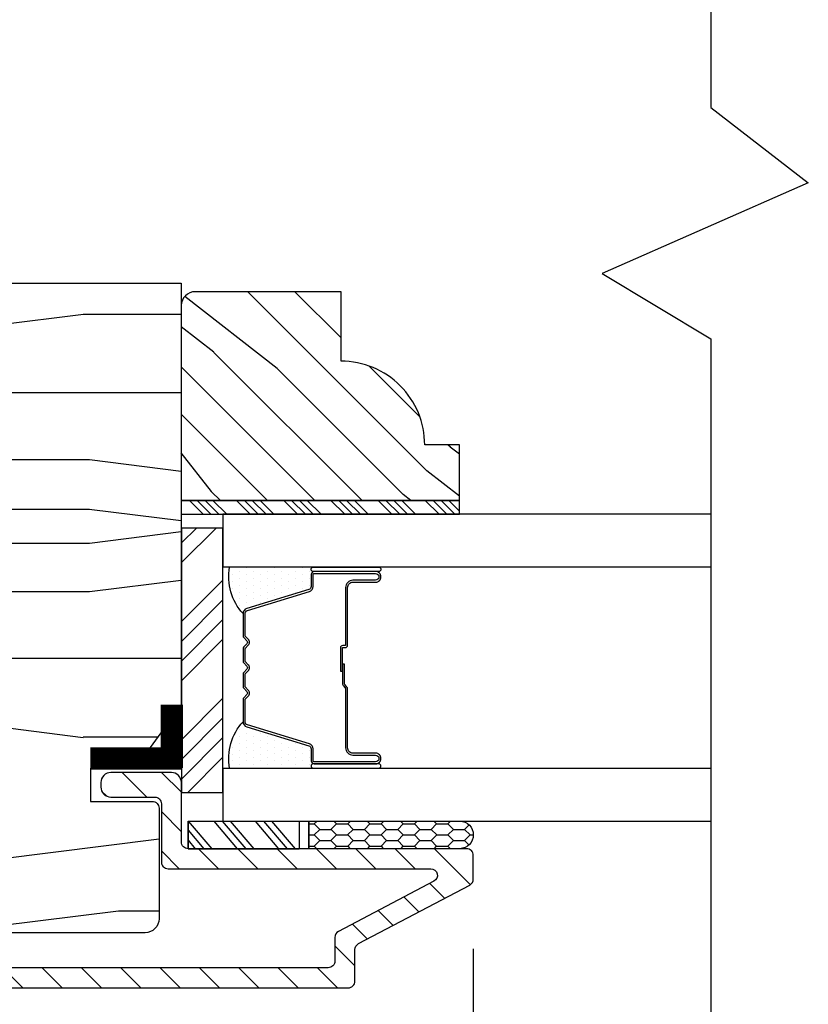
# Model space of a CAD drawing. Extents: x 0 to 162, y 0 to 38.
# Drawn here: x 10 to 12, y 9 to 11 of the extents above; entities that cross this region are included whole.
import ezdxf

# ---------------------------------------------------------------- set-up
doc = ezdxf.new("R2010")
doc.units = 0
doc.header["$LTSCALE"] = 6
doc.header["$MEASUREMENT"] = 0
doc.layers.get('0').update_dxf_attribs({"linetype": 'CONTINUOUS'})
doc.layers.get('Defpoints').update_dxf_attribs({"linetype": 'CONTINUOUS', "lineweight": 5})
doc.layers.add('A-ANNO-DIMS', color=3, linetype='CONTINUOUS')
doc.layers.add('A-DETL-CUT', color=6, linetype='CONTINUOUS')
doc.styles.add('SIMPLEX', font='SIMPLEX.shx', dxfattribs={"width": 0.75})
doc.dimstyles.new('Andersen Section', dxfattribs={"dimscale": 2.5, "dimtxt": 0.09375, "dimasz": 0.046875, "dimexe": 0.03125, "dimexo": 0.0625, "dimgap": 0.03125, "dimtad": 1, "dimdec": 5, "dimzin": 3, "dimdsep": 46, "dimlunit": 4, "dimtxsty": 'SIMPLEX', "dimblk": 'DOT', "dimcen": 0, "dimclrd": 256, "dimclre": 256, "dimadec": 0, "dimazin": 0, "dimtfac": 1, "dimtdec": 5, "dimtmove": 0, "dimatfit": 0, "dimldrblk": 'DOT', "dimfxl": 0, "dimfrac": 2, "dimtolj": 1, "dimtzin": 4, "dimlwd": -1, "dimlwe": -1, "dimarcsym": 0})

# ---------------------------------------------------------------- blocks, each defined once
blk = doc.blocks.new('casement jamb 111')
at = {"layer": 'A-DETL-CUT'}
h = blk.add_hatch(dxfattribs=at)
h.set_pattern_fill('PGRAIN', color=256, scale=0.05, angle=180, style=0)
h.set_pattern_definition([(7e-15, (-27.175, -48.0806), (2e-16, -1.5), [0.8, -5.2]), (7e-15, (-27.175, -48.2306), (2e-16, -1.5), [1.14362, -4.85638]), (7e-15, (-27.175, -48.3806), (2e-16, -1.5), [1.45736, -4.54264]), (7e-15, (-27.175, -48.5306), (2e-16, -1.5), [1.45736, -4.54264]), (7e-15, (-27.175, -48.6806), (2e-16, -1.5), [1.14362, -4.85638]), (7e-15, (-27.175, -48.8306), (2e-16, -1.5), [0.8, -5.2]), (7e-15, (-27.175, -48.9806), (2e-16, -1.5), [1.05231, -4.94769]), (7e-15, (-27.175, -49.1306), (2e-16, -1.5), [4.28626, -1.71374]), (7e-15, (-27.175, -49.2806), (2e-16, -1.5), [3.94264, -2.05736]), (7e-15, (-27.175, -49.4306), (2e-16, -1.5), [0.61921, -5.38079]), (7e-15, (-25.575, -47.9806), (2e-16, -1.5), [0.45736, -5.54264]), (7e-15, (-25.4446, -48.1572), (2e-16, -1.5), [0.54023, -5.45977]), (7e-15, (-25.1314, -48.3073), (2e-16, -1.5), [0.22756, -5.77244]), (7e-15, (-25.1314, -48.6039), (2e-16, -1.5), [0.22756, -5.77244]), (7e-15, (-25.4446, -48.7539), (2e-16, -1.5), [0.54023, -5.45977]), (7e-15, (-25.575, -48.9306), (2e-16, -1.5), [0.45736, -5.54264]), (7e-15, (-25.7227, -49.0306), (2e-16, -1.5), [0.80533, -5.19467]), (7e-15, (-26.1558, -49.3806), (2e-16, -1.5), [2.78079, -3.21921]), (7e-15, (-24.3177, -48.0806), (2e-16, -1.5), [0.14264, -5.85736]), (7e-15, (-24.3177, -48.2306), (2e-16, -1.5), [0.34306, -5.65694]), (7e-15, (-24.3177, -48.3806), (2e-16, -1.5), [0.67293, -5.32707]), (7e-15, (-24.3177, -48.5306), (2e-16, -1.5), [1.08527, -4.91473]), (7e-15, (-24.3177, -48.6806), (2e-16, -1.5), [1.42889, -4.57111]), (7e-15, (-24.3177, -48.8306), (2e-16, -1.5), [1.74264, -4.25736]), (7e-15, (-24.5174, -48.9806), (2e-16, -1.5), [1.94236, -4.05764]), (7e-15, (-22.7746, -48.0806), (2e-16, -1.5), [0.39958, -5.60042]), (7e-15, (-22.7656, -48.2707), (2e-16, -1.5), [0.71144, -5.28856]), (7e-15, (-22.4324, -48.4306), (2e-16, -1.5), [0.45736, -5.54264]), (7e-15, (-22.302, -48.6072), (2e-16, -1.5), [0.54023, -5.45977]), (7e-15, (-21.9888, -48.7573), (2e-16, -1.5), [0.22756, -5.77244]), (7e-15, (-21.9888, -49.0539), (2e-16, -1.5), [0.22756, -5.77244]), (7e-15, (-22.302, -49.2039), (2e-16, -1.5), [0.54023, -5.45977]), (7e-15, (-22.4324, -49.3806), (2e-16, -1.5), [0.45736, -5.54264]), (352.875, (-25.71765, -48.5306), (6, 3e-08), [0.59078, -11.5026]), (352.875, (-26.0314, -48.6806), (6, 3e-08), [0.59132, -11.50206]), (352.875, (-26.375, -48.8306), (6, 3e-08), [0.80623, -11.28716]), (352.875, (-26.1227, -48.9806), (6, 3e-08), [0.40311, -11.69027]), (352.875, (-25.11765, -47.9806), (6, 3e-08), [0.80623, -11.28716]), (352.875, (-24.9044, -48.1572), (6, 3e-08), [0.59132, -11.50206]), (352.875, (-24.9039, -48.3073), (6, 3e-08), [0.59078, -11.5026]), (352.875, (-22.575, -48.9806), (6, 3e-08), [0.59078, -11.5026]), (352.875, (-22.88876, -49.1306), (6, 3e-08), [0.59132, -11.50206]), (352.875, (-23.2324, -49.2806), (6, 3e-08), [0.80623, -11.28716]), (352.875, (-23.375, -49.3806), (6, 3e-08), [0.40311, -11.69027]), (352.875, (-21.775, -48.0056), (6, 3e-08), [0.60467, -11.48872]), (352.875, (-22.375, -48.0806), (6, 3e-08), [1.20934, -10.88405]), (352.875, (-22.05415, -48.2707), (6, 3e-08), [0.88598, -11.20741]), (352.875, (-21.975, -48.4306), (6, 3e-08), [0.80623, -11.28716]), (352.875, (-21.7618, -48.6072), (6, 3e-08), [0.59132, -11.50206]), (352.875, (-21.7612, -48.7573), (6, 3e-08), [0.59078, -11.5026]), (187.125, (-24.31765, -48.5306), (-6, 3e-08), [0.59078, -11.5026]), (7.125, (-26.375, -48.0806), (6, -3e-08), [0.80623, -11.28716]), (7.125, (-26.0314, -48.2306), (6, -3e-08), [0.59132, -11.50206]), (7.125, (-25.71765, -48.3806), (6, -3e-08), [0.59078, -11.5026]), (187.125, (-24.31765, -48.6806), (-6, 3e-08), [0.59132, -11.50206]), (187.125, (-24.31765, -48.8306), (-6, 3e-08), [0.80623, -11.28716]), (187.125, (-24.5174, -48.9806), (-6, 3e-08), [0.40311, -11.69027]), (7.125, (-26.5558, -49.4306), (6, -3e-08), [0.40311, -11.69027]), (187.125, (-22.975, -47.9306), (-6, 3e-08), [1.20934, -10.88405]), (187.125, (-22.7746, -48.0806), (-6, 3e-08), [1.20934, -10.88405]), (187.125, (-22.7656, -48.2707), (-6, 3e-08), [0.88598, -11.20741]), (7.125, (-23.2324, -48.5306), (6, -3e-08), [0.80623, -11.28716]), (7.125, (-22.88876, -48.6806), (6, -3e-08), [0.59132, -11.50206]), (7.125, (-22.575, -48.8306), (6, -3e-08), [0.59078, -11.5026]), (187.125, (-21.175, -48.9806), (-6, 3e-08), [0.59078, -11.5026]), (187.125, (-21.175, -49.1306), (-6, 3e-08), [0.59132, -11.50206]), (187.125, (-21.175, -49.2806), (-6, 3e-08), [0.80623, -11.28716]), (187.125, (-21.175, -49.4306), (-6, 3e-08), [0.60467, -11.48872]), (7e-15, (-25.1314, -48.4186), (2e-16, -1.5), [0.22756, -5.77244]), (7e-15, (-25.1314, -48.495), (2e-16, -1.5), [0.22756, -5.77244]), (7e-15, (-21.9888, -48.8686), (2e-16, -1.5), [0.22756, -5.77244]), (7e-15, (-21.9888, -48.945), (2e-16, -1.5), [0.22756, -5.77244]), (7.125, (-25.4371, -48.45685), (6, -3e-08), [0.30808, -11.78531]), (352.875, (-25.4371, -48.45685), (6, 3e-08), [0.30808, -11.78531]), (187.125, (-24.5982, -48.45685), (-6, 3e-08), [0.30808, -11.78531]), (352.875, (-24.9039, -48.4186), (6, 3e-08), [0.30808, -11.78531]), (7.125, (-22.2945, -48.90685), (6, -3e-08), [0.30808, -11.78531]), (352.875, (-22.2945, -48.90685), (6, 3e-08), [0.30808, -11.78531]), (187.125, (-21.45554, -48.90685), (-6, 3e-08), [0.30808, -11.78531]), (352.875, (-21.7612, -48.8686), (6, 3e-08), [0.30808, -11.78531])])
h.paths.add_polyline_path([(-1.0625, -1.4678, -0.414214), (-0.8125, -1.7178), (-0.8125, -2.4828), (-1.0785, -2.4828), (-1.0785, -2.5525), (-1.2135, -2.5525), (-1.2135, -2.6305), (-1.0785, -2.6305), (-1.0785, -2.6998), (-0.875, -2.6998), (-0.875, -2.8955, -0.414214), (-0.906, -2.9265), (-2.3252, -2.9265, -0.414214), (-2.3562, -2.8955), (-2.3562, -2.6468, -0.414214), (-2.3412, -2.6318), (-2.2022, -2.6318), (-2.2022, -2.5568), (-2.3029, -2.5568), (-2.4063, -2.4145), (-2.4063, -1.4678)])
h = blk.add_hatch(dxfattribs=at)
h.set_pattern_fill('PGRAIN', color=256, scale=0.025, angle=135, style=0)
h.set_pattern_definition([(45, (-75.1278, -36.20735), (0.53033, -0.53033), [0.4, -2.6]), (45, (-75.07474, -36.2604), (0.53033, -0.53033), [0.57181, -2.42819]), (45, (-75.0217, -36.3134), (0.53033, -0.53033), [0.728682, -2.271318]), (45, (-74.9687, -36.36645), (0.53033, -0.53033), [0.728682, -2.271318]), (45, (-74.91565, -36.4195), (0.53033, -0.53033), [0.57181, -2.42819]), (45, (-74.8626, -36.4725), (0.53033, -0.53033), [0.4, -2.6]), (45, (-74.8096, -36.52555), (0.53033, -0.53033), [0.526157, -2.473843]), (45, (-74.75655, -36.5786), (0.53033, -0.53033), [2.143128, -0.856872]), (45, (-74.7035, -36.6316), (0.53033, -0.53033), [1.971318, -1.028682]), (45, (-74.6505, -36.68465), (0.53033, -0.53033), [0.309607, -2.690393]), (45, (-74.59745, -35.6063), (0.53033, -0.53033), [0.228682, -2.771318]), (45, (-74.4889, -35.6227), (0.53033, -0.53033), [0.270117, -2.729883]), (45, (-74.3251, -35.565), (0.53033, -0.53033), [0.11378, -2.88622]), (45, (-74.22026, -35.66984), (0.53033, -0.53033), [0.11378, -2.88622]), (45, (-74.2779, -35.8336), (0.53033, -0.53033), [0.270117, -2.729883]), (45, (-74.2616, -35.9422), (0.53033, -0.53033), [0.228682, -2.771318]), (45, (-74.2784, -36.02975), (0.53033, -0.53033), [0.402665, -2.597335]), (45, (-74.3078, -36.3066), (0.53033, -0.53033), [1.390393, -1.609607]), (45, (-74.11755, -35.1971), (0.53033, -0.53033), [0.071318, -2.928682]), (45, (-74.0645, -35.25015), (0.53033, -0.53033), [0.17153, -2.82847]), (45, (-74.0115, -35.3032), (0.53033, -0.53033), [0.336466, -2.663534]), (45, (-73.95845, -35.3562), (0.53033, -0.53033), [0.542637, -2.457363]), (45, (-73.9054, -35.40925), (0.53033, -0.53033), [0.714446, -2.285554]), (45, (-73.8524, -35.4623), (0.53033, -0.53033), [0.871318, -2.128682]), (45, (-73.86996, -35.5859), (0.53033, -0.53033), [0.971178, -2.028822]), (45, (-73.572, -34.6516), (0.53033, -0.53033), [0.19979, -2.80021]), (45, (-73.5016, -34.7156), (0.53033, -0.53033), [0.355718, -2.644282]), (45, (-73.32726, -34.6543), (0.53033, -0.53033), [0.228682, -2.771318]), (45, (-73.2187, -34.6707), (0.53033, -0.53033), [0.270117, -2.729883]), (45, (-73.0549, -34.613), (0.53033, -0.53033), [0.11378, -2.88622]), (45, (-72.9501, -34.71785), (0.53033, -0.53033), [0.11378, -2.88622]), (45, (-73.00775, -34.88164), (0.53033, -0.53033), [0.270117, -2.729883]), (45, (-72.9914, -34.9902), (0.53033, -0.53033), [0.228682, -2.771318]), (37.875, (-74.45342, -35.8512), (2.1213203, 2.1213204), [0.29539, -5.751302]), (37.875, (-74.5113, -36.01515), (2.1213203, 2.1213204), [0.29566, -5.751032]), (37.875, (-74.57977, -36.18967), (2.1213203, 2.1213204), [0.403113, -5.64358]), (37.875, (-74.43753, -36.1535), (2.1213203, 2.1213204), [0.201556, -5.845137]), (37.875, (-74.43575, -35.4446), (2.1213203, 2.1213204), [0.403113, -5.64358]), (37.875, (-74.2979, -35.43167), (2.1213203, 2.1213204), [0.29566, -5.751032]), (37.875, (-74.24465, -35.48454), (2.1213203, 2.1213204), [0.29539, -5.751302]), (37.875, (-73.18323, -34.8992), (2.1213203, 2.1213204), [0.29539, -5.751302]), (37.875, (-73.24113, -35.06316), (2.1213203, 2.1213204), [0.29566, -5.751032]), (37.875, (-73.30958, -35.23768), (2.1213203, 2.1213204), [0.403113, -5.64358]), (37.875, (-73.32466, -35.32347), (2.1213203, 2.1213204), [0.201556, -5.845137]), (37.875, (-73.2451, -34.27164), (2.1213203, 2.1213204), [0.302335, -5.744359]), (37.875, (-73.43072, -34.5103), (2.1213203, 2.1213204), [0.60467, -5.442024]), (37.875, (-73.25007, -34.46406), (2.1213203, 2.1213204), [0.442988, -5.603705]), (37.875, (-73.16556, -34.4926), (2.1213203, 2.1213204), [0.403113, -5.64358]), (37.875, (-73.0277, -34.47968), (2.1213203, 2.1213204), [0.29566, -5.751032]), (37.875, (-72.97446, -34.53255), (2.1213203, 2.1213204), [0.29539, -5.751302]), (232.125, (-73.95845, -35.3562), (-2.1213204, -2.1213203), [0.29539, -5.751302]), (52.125, (-74.84494, -35.9245), (2.1213204, 2.1213203), [0.403113, -5.64358]), (52.125, (-74.6704, -35.85605), (2.1213204, 2.1213203), [0.29566, -5.751032]), (52.125, (-74.50646, -35.79816), (2.1213204, 2.1213203), [0.29539, -5.751302]), (232.125, (-73.9054, -35.40925), (-2.1213204, -2.1213203), [0.29566, -5.751032]), (232.125, (-73.8524, -35.4623), (-2.1213204, -2.1213203), [0.403113, -5.64358]), (232.125, (-73.86996, -35.58593), (-2.1213204, -2.1213203), [0.201556, -5.845137]), (52.125, (-74.43156, -36.46572), (2.1213204, 2.1213203), [0.201556, -5.845137]), (232.125, (-73.6959, -34.6694), (-2.1213204, -2.1213203), [0.60467, -5.442024]), (232.125, (-73.572, -34.65157), (-2.1213204, -2.1213203), [0.60467, -5.442024]), (232.125, (-73.5016, -34.7156), (-2.1213204, -2.1213203), [0.442988, -5.603705]), (52.125, (-73.57475, -34.9725), (2.1213204, 2.1213203), [0.403113, -5.64358]), (52.125, (-73.40023, -34.90406), (2.1213204, 2.1213203), [0.29566, -5.751032]), (52.125, (-73.23627, -34.84617), (2.1213204, 2.1213203), [0.29539, -5.751302]), (232.125, (-72.68826, -34.40423), (-2.1213204, -2.1213203), [0.29539, -5.751302]), (232.125, (-72.63523, -34.45726), (-2.1213204, -2.1213203), [0.29566, -5.751032]), (232.125, (-72.5822, -34.5103), (-2.1213204, -2.1213203), [0.403113, -5.64358]), (232.125, (-72.52916, -34.56333), (-2.1213204, -2.1213203), [0.302335, -5.744359]), (45, (-74.28574, -35.60435), (0.53033, -0.53033), [0.11378, -2.88622]), (45, (-74.2587, -35.6314), (0.53033, -0.53033), [0.11378, -2.88622]), (45, (-73.01555, -34.6524), (0.53033, -0.53033), [0.11378, -2.88622]), (45, (-72.9885, -34.6794), (0.53033, -0.53033), [0.11378, -2.88622]), (52.125, (-74.3803, -35.72594), (2.1213204, 2.1213203), [0.15404, -5.892654]), (37.875, (-74.3803, -35.72594), (2.1213203, 2.1213204), [0.15404, -5.892654]), (232.125, (-74.0837, -35.42933), (-2.1213204, -2.1213203), [0.15404, -5.892654]), (37.875, (-74.2053, -35.5239), (2.1213203, 2.1213204), [0.15404, -5.892654]), (52.125, (-73.11012, -34.77395), (2.1213204, 2.1213203), [0.15404, -5.892654]), (37.875, (-73.11012, -34.77395), (2.1213203, 2.1213204), [0.15404, -5.892654]), (232.125, (-72.8135, -34.47734), (-2.1213204, -2.1213203), [0.15404, -5.892654]), (37.875, (-72.9351, -34.5719), (2.1213203, 2.1213204), [0.15404, -5.892654])])
h.paths.add_polyline_path([(-2.4375, -1.4868, -0.414214), (-2.4063, -1.518), (-2.4063, -1.9558), (-3.0313, -1.9558), (-3.0313, -1.8308), (-2.9533, -1.8308, -0.414214), (-2.7653, -1.6428), (-2.7653, -1.4868)])
h = blk.add_hatch(dxfattribs=at)
h.set_pattern_fill('ANSI34', color=256, scale=0.1, angle=90, style=0)
h.set_pattern_definition([(45, (-75.217005, -36.26036), (0.05303301, -0.05303301), []), (45, (-75.217005, -36.24268), (0.05303301, -0.05303301), []), (45, (-75.217005, -36.225), (0.05303301, -0.05303301), []), (45, (-75.217005, -36.20732), (0.05303301, -0.05303301), [])])
h.paths.add_polyline_path([(-2.4063, -1.9558), (-2.4063, -1.9868), (-3.0313, -1.9868), (-3.0313, -1.9558)])
at = {"layer": 'A-DETL-CUT', "linetype": 'Continuous'}
h = blk.add_hatch(dxfattribs=at)
h.set_pattern_fill('DOTS', color=256, scale=0.25, angle=90, style=0)
h.set_pattern_definition([(90, (1.301105, -39.254822), (-0.015625, 0.0078125), [0, -0.015625])])
h.paths.add_polyline_path([(-2.515, -2.1053), (-2.703, -2.1053, -1), (-2.703, -2.1153), (-2.705, -2.1153, -0.414214), (-2.698, -2.1223), (-2.698, -2.1491, 0.329751), (-2.693, -2.1558), (-2.5535, -2.1985, -0.329751), (-2.545, -2.2099, 0.232454)])
h = blk.add_hatch(dxfattribs=at)
h.set_pattern_fill('DOTS', color=256, scale=0.25, angle=90, style=0)
h.set_pattern_definition([(270, (1.301105, 34.592306), (-0.015625, -0.0078125), [0, -0.015625])])
h.paths.add_polyline_path([(-2.515, -2.5572), (-2.703, -2.5572, 1), (-2.703, -2.5472), (-2.705, -2.5472, 0.414214), (-2.698, -2.5402), (-2.698, -2.5134, -0.329751), (-2.693, -2.5067), (-2.5535, -2.4641, 0.329751), (-2.545, -2.4526, -0.232454)])
at = {"layer": 'A-DETL-CUT'}
h = blk.add_hatch(dxfattribs=at)
h.set_pattern_fill('ANSI31', color=256, scale=0.5, angle=180, style=0)
h.set_pattern_definition([(225, (-63.89205, -44.788943), (0.044194174, -0.044194174), [])])
h.paths.add_polyline_path([(-2.4215, -2.7378, 0.414214), (-2.4065, -2.7228), (-2.4065, -2.5893, -0.414214), (-2.384, -2.5668), (-2.248, -2.5668, -0.414214), (-2.2255, -2.5893), (-2.2255, -2.5993, -0.414214), (-2.248, -2.6218), (-2.3465, -2.6218, 0.414214), (-2.3615, -2.6368), (-2.3615, -2.7678, -0.414214), (-2.3765, -2.7828), (-2.9669, -2.7828, 0.782984), (-2.9739, -2.811), (-2.7595, -2.9239, -0.278459), (-2.7515, -2.9371), (-2.7515, -2.9903, 0.414214), (-2.7365, -3.0053), (-0.82, -3.0053, 0.414214), (-0.805, -2.9903), (-0.805, -2.7033, 0.414214), (-0.82, -2.6883), (-1.0159, -2.6883, -0.420988), (-1.0709, -2.632, 0.420988), (-1.0809, -2.6218), (-1.1575, -2.6218, -0.414214), (-1.18, -2.5993), (-1.18, -2.5893, -0.414214), (-1.1575, -2.5668), (-1.0809, -2.5668, 0.420988), (-1.0709, -2.5565, -0.420988), (-1.0159, -2.5003), (-0.7875, -2.5003, -0.414214), (-0.765, -2.5228), (-0.765, -2.5328, -0.414214), (-0.7875, -2.5553), (-0.9875, -2.5553, 0.414214), (-1.01, -2.5778), (-1.01, -2.6108, 0.414214), (-0.9875, -2.6333), (-0.7725, -2.6333, -0.414214), (-0.75, -2.6558), (-0.75, -3.0353, -0.414214), (-0.765, -3.0503), (-2.7815, -3.0503, -0.414214), (-2.7965, -3.0353), (-2.7965, -2.9643, 0.278459), (-2.8045, -2.951), (-3.0545, -2.8195, -0.278459), (-3.0625, -2.8062), (-3.0625, -2.7528, -0.414214), (-3.0475, -2.7378)])
h = blk.add_hatch(dxfattribs=at)
h.set_pattern_fill('CS25', color=256, scale=0.0025, angle=270, style=0)
h.set_pattern_definition([(180, (-76.541798, -43.522357), (-0.0375, 0.0125), [0.025, -0.05]), (135, (-76.5293, -43.534857), (0.0375, 0.0375), [0.01767767, -0.035355338]), (225, (-76.5293, -43.534857), (-0.0375, 0.0375), [0.01767767, -0.035355338]), (225, (-76.5668, -43.522357), (-0.0375, 0.0375), [0.01767767, -0.035355338]), (135, (-76.5668, -43.547357), (0.0375, 0.0375), [0.01767767, -0.035355338]), (225, (-76.5668, -43.572357), (-0.0375, 0.0375), [0.01767767, -0.035355338]), (135, (-76.5668, -43.597357), (0.0375, 0.0375), [0.01767767, -0.035355338]), (225, (-76.5293, -43.584857), (-0.0375, 0.0375), [0.01767767, -0.035355338])])
h.paths.add_polyline_path([(-2.6926, -2.6758), (-2.6926, -2.7378), (-3.0325, -2.7378, -0.966774), (-3.0325, -2.6758)])
for p, q in [((-2.4844, -2.0178), (-2.4069, -2.0953)), ((-2.4402, -2.0178), (-2.4069, -2.0511)), ((-2.5, -2.1348), (-2.4069, -2.2279)), ((-2.5, -2.179), (-2.4069, -2.2721)), ((-2.5, -2.2232), (-2.4069, -2.3163)), ((-2.5, -2.2674), (-2.4069, -2.3605)), ((-2.5, -2.4), (-2.4069, -2.4931)), ((-2.5, -2.4442), (-2.4069, -2.5373)), ((-2.5, -2.4884), (-2.4069, -2.5815)), ((-2.5, -2.5326), (-2.4208, -2.6118)), ((-2.6091, -2.6758), (-2.6619, -2.7378)), ((-2.5913, -2.6758), (-2.6441, -2.7378)), ((-2.5722, -2.6758), (-2.625, -2.7378)), ((-2.5162, -2.6758), (-2.569, -2.7378)), ((-2.4983, -2.6758), (-2.5511, -2.7378)), ((-2.4792, -2.6758), (-2.532, -2.7378)), ((-2.422, -2.6758), (-2.4748, -2.7378)), ((-2.4215, -2.6961), (-2.4569, -2.7378)), ((-2.4215, -2.7186), (-2.4378, -2.7378))]:
    blk.add_line(p, q, dxfattribs=at)
for points in [[(-3.596, 0.7873), (-3.596, -1.073), (-3.8154, -1.2422), (-3.352, -1.446), (-3.596, -1.593), (-3.596, -3.5374)], [(-3.0313, -1.9558), (-2.4063, -1.9558), (-2.4063, -1.9868), (-3.0313, -1.9868), (-3.0313, -1.9558)], [(-2.4215, -2.6758), (-2.4215, -2.7378), (-2.4215, -2.6758), (-2.6714, -2.6758), (-2.6714, -2.7378), (-2.4215, -2.7378), (-2.6714, -2.7378)]]:
    blk.add_lwpolyline(points, dxfattribs=at)
for points in [[(-2.2022, -2.6318), (-2.3412, -2.6318, 0.414214), (-2.3562, -2.6468), (-2.3562, -2.8955, 0.414214), (-2.3252, -2.9265), (-0.906, -2.9265, 0.414214), (-0.875, -2.8955), (-0.875, -2.6998), (-1.0785, -2.6998), (-1.0785, -2.6305), (-1.2135, -2.6305), (-1.2135, -2.5525), (-1.0785, -2.5525), (-1.0785, -2.4828), (-0.8125, -2.4828), (-0.8125, -1.7178, 0.414214), (-1.0625, -1.4678), (-2.4063, -1.4678), (-2.4063, -2.4145), (-2.3029, -2.5568), (-2.2022, -2.5568)], [(-2.4063, -1.9558), (-3.0313, -1.9558), (-3.0313, -1.8308), (-2.9533, -1.8308, -0.414214), (-2.7653, -1.6428), (-2.7653, -1.4868), (-2.4375, -1.4868, -0.414214), (-2.4063, -1.518)]]:
    blk.add_lwpolyline(points, format="xyb", close=True, dxfattribs=at)
at = {"layer": 'A-DETL-CUT', "linetype": 'Continuous'}
for points in [[(-3.596, -1.9868), (-2.5, -1.9868), (-2.5, -2.1049), (-3.596, -2.1049)], [(-3.596, -2.5577), (-2.5, -2.5577), (-2.5, -2.6758), (-3.596, -2.6758)]]:
    blk.add_lwpolyline(points, dxfattribs=at)
at = {"layer": 'A-DETL-CUT'}
blk.add_lwpolyline([(-2.5, -2.6118), (-2.5, -2.0178), (-2.4069, -2.0178), (-2.4069, -2.6118)], close=True, dxfattribs=at)
at = {"layer": 'A-DETL-CUT', "linetype": 'Continuous'}
for points in [[(-2.85, -2.1053, 1), (-2.85, -2.1153), (-2.703, -2.1153, 1), (-2.703, -2.1053)], [(-2.843, -2.5277, 0.414214), (-2.8505, -2.5352, 0.414214), (-2.843, -2.5427), (-2.705, -2.5427, 0.414214), (-2.7025, -2.5402), (-2.7025, -2.5134, -0.329751), (-2.6944, -2.5024), (-2.5548, -2.4598, 0.329751), (-2.5495, -2.4526), (-2.5495, -2.4024, 0.198912), (-2.5496, -2.402), (-2.5567, -2.395, -0.414214), (-2.5567, -2.3815), (-2.5496, -2.3745, 0.198912), (-2.5495, -2.3741), (-2.5495, -2.3454, 0.198912), (-2.5496, -2.345), (-2.5567, -2.338, -0.414214), (-2.5567, -2.3245), (-2.5496, -2.3175, 0.198912), (-2.5495, -2.3171), (-2.5495, -2.2884, 0.198912), (-2.5496, -2.288), (-2.5567, -2.281, -0.414214), (-2.5567, -2.2675), (-2.5496, -2.2605, 0.198912), (-2.5495, -2.2601), (-2.5495, -2.2099, 0.330644), (-2.5548, -2.2028), (-2.6944, -2.1601, -0.329751), (-2.7025, -2.1491), (-2.7025, -2.1223, 0.414214), (-2.705, -2.1198), (-2.843, -2.1198, 0.414214), (-2.8505, -2.1273, 0.414214), (-2.843, -2.1348), (-2.792, -2.1348, -0.414214), (-2.7755, -2.1513), (-2.7755, -2.2812, 0.414214), (-2.775, -2.2817), (-2.769, -2.2817, -0.414214), (-2.764, -2.2867), (-2.764, -2.3392), (-2.7685, -2.3392), (-2.7685, -2.2867, 0.414214), (-2.769, -2.2862), (-2.775, -2.2862, -0.414214), (-2.78, -2.2812), (-2.78, -2.1513, 0.414214), (-2.792, -2.1393), (-2.843, -2.1393, -0.414214), (-2.855, -2.1273, -0.414214), (-2.843, -2.1153), (-2.705, -2.1153, -0.414214), (-2.698, -2.1223), (-2.698, -2.1491, 0.329751), (-2.693, -2.1558), (-2.5535, -2.1985, -0.330308), (-2.545, -2.2099), (-2.545, -2.2601, -0.198912), (-2.5465, -2.2636), (-2.5535, -2.2707, 0.414214), (-2.5535, -2.2778), (-2.5465, -2.2848, -0.198912), (-2.545, -2.2884), (-2.545, -2.3171, -0.198912), (-2.5465, -2.3206), (-2.5535, -2.3277, 0.414214), (-2.5535, -2.3348), (-2.5465, -2.3418, -0.198912), (-2.545, -2.3454), (-2.545, -2.3741, -0.198912), (-2.5465, -2.3776), (-2.5535, -2.3847, 0.414214), (-2.5535, -2.3918), (-2.5465, -2.3988, -0.198912), (-2.545, -2.4024), (-2.545, -2.4526, -0.329751), (-2.5535, -2.4641), (-2.693, -2.5067, 0.329751), (-2.698, -2.5134), (-2.698, -2.5402, -0.414214), (-2.705, -2.5472), (-2.843, -2.5472, -0.414214), (-2.855, -2.5352, -0.414214), (-2.843, -2.5232), (-2.792, -2.5232, 0.414214), (-2.78, -2.5112), (-2.78, -2.3783, -0.198912), (-2.7785, -2.3748), (-2.7745, -2.3697, 0.198912), (-2.773, -2.3662), (-2.773, -2.3232), (-2.7685, -2.3232), (-2.7685, -2.3662, -0.198912), (-2.7713, -2.3729), (-2.7754, -2.378, 0.198912), (-2.7755, -2.3783), (-2.7755, -2.5112, -0.414214), (-2.792, -2.5277)], [(-2.85, -2.5572, -1), (-2.85, -2.5472), (-2.703, -2.5472, -1), (-2.703, -2.5572)]]:
    blk.add_lwpolyline(points, format="xyb", close=True, dxfattribs=at)
at = {"layer": 'A-DETL-CUT', "const_width": 0.05}
for points in [[(-2.385, -2.4145), (-2.385, -2.5568)], [(-2.2022, -2.535), (-2.4063, -2.535)]]:
    blk.add_lwpolyline(points, dxfattribs=at)
at = {"layer": 'A-DETL-CUT'}
for points in [[(-0.765, -3.0503), (-2.7815, -3.0503, -0.414214), (-2.7965, -3.0353), (-2.7965, -2.9643, 0.278459), (-2.8045, -2.951), (-3.0545, -2.8195, -0.278459), (-3.0625, -2.8062), (-3.0625, -2.7528, -0.414214), (-3.0475, -2.7378), (-2.4215, -2.7378, 0.414214), (-2.4065, -2.7228), (-2.4065, -2.5893, -0.414214), (-2.384, -2.5668), (-2.248, -2.5668, -0.414214), (-2.2255, -2.5893), (-2.2255, -2.5993, -0.414214), (-2.248, -2.6218), (-2.3465, -2.6218, 0.414214), (-2.3615, -2.6368), (-2.3615, -2.7678, -0.414214), (-2.3765, -2.7828), (-2.9669, -2.7828, 0.782984), (-2.9739, -2.811), (-2.7595, -2.9239, -0.278459), (-2.7515, -2.9371), (-2.7515, -2.9903, 0.414214), (-2.7365, -3.0053), (-0.82, -3.0053, 0.414214)], [(-2.6926, -2.6758), (-2.6926, -2.7378), (-2.6926, -2.6758), (-3.0325, -2.6758, 0.966774), (-3.0325, -2.7378), (-2.6926, -2.7378)]]:
    blk.add_lwpolyline(points, format="xyb", dxfattribs=at)
at = {"layer": 'A-DETL-CUT', "linetype": 'Continuous'}
for centre, start, end in [((-2.6364, -2.127), 317.7963, 10.1547), ((-2.6364, -2.5355), 349.8477, 42.1927)]:
    blk.add_arc(centre, 0.1234, start, end, dxfattribs=at)
blk = doc.blocks.new('_DOT')
at = {"color": 0, "linetype": 'ByBlock'}
blk.add_line((-0.5, 0), (-1, 0), dxfattribs=at)
at = {"color": 0, "linetype": 'ByBlock', "const_width": 0.5}
blk.add_lwpolyline([(-0.25, 0, 1), (0.25, 0, 1)], format="xyb", close=True, dxfattribs=at)
blk = doc.blocks.new('*D131')
at = {"layer": 'A-ANNO-DIMS', "transparency": 16777216}
for p, q in [((2.7246, 8.6512), (2.7246, 7.061)), ((10.8491, 8.6472), (10.8491, 7.061)), ((2.8418, 7.1392), (10.7319, 7.1392))]:
    blk.add_line(p, q, dxfattribs=at)
at = {"layer": 'Defpoints', "color": 0, "transparency": 16777216}
for p in [(2.7246, 8.8074), (10.8491, 8.8034), (10.8491, 7.1392)]:
    blk.add_point(p, dxfattribs=at)
at = {"layer": 'A-ANNO-DIMS', "transparency": 16777216, "xscale": 0.1171875, "yscale": 0.1171875, "zscale": 0.1171875, "rotation": 180}
blk.add_blockref('_DOT', (2.7246, 7.1392), dxfattribs=at)
at = {"layer": 'A-ANNO-DIMS', "transparency": 16777216, "xscale": 0.1171875, "yscale": 0.1171875, "zscale": 0.1171875}
blk.add_blockref('_DOT', (10.8491, 7.1392), dxfattribs=at)
at = {"layer": 'A-ANNO-DIMS', "color": 0, "transparency": 16777216, "insert": (6.7868, 7.3958), "char_height": 0.23438, "attachment_point": 5, "style": 'SIMPLEX'}
blk.add_mtext('\\A1;8 1/8"', dxfattribs=at)

msp = doc.modelspace()

# ---------------------------------------------------------------- block references
at = {"layer": 'A-DETL-CUT', "xscale": -1}
msp.add_blockref('casement jamb 111', (7.78658, 11.609636), dxfattribs=at)

# ---------------------------------------------------------------- dimensions: what is measured, and where the dimension line sits
at = {"layer": 'A-ANNO-DIMS'}
dim = msp.add_linear_dim(base=(10.84908, 7.139153), p1=(2.724617, 8.807412), p2=(10.84908, 8.803434), dimstyle='Andersen Section', dxfattribs=at)
dim.commit()
dim.dimension.update_dxf_attribs({"geometry": '*D131', "text_midpoint": (6.786848, 7.395849)})

doc.saveas('drawing.dxf')
